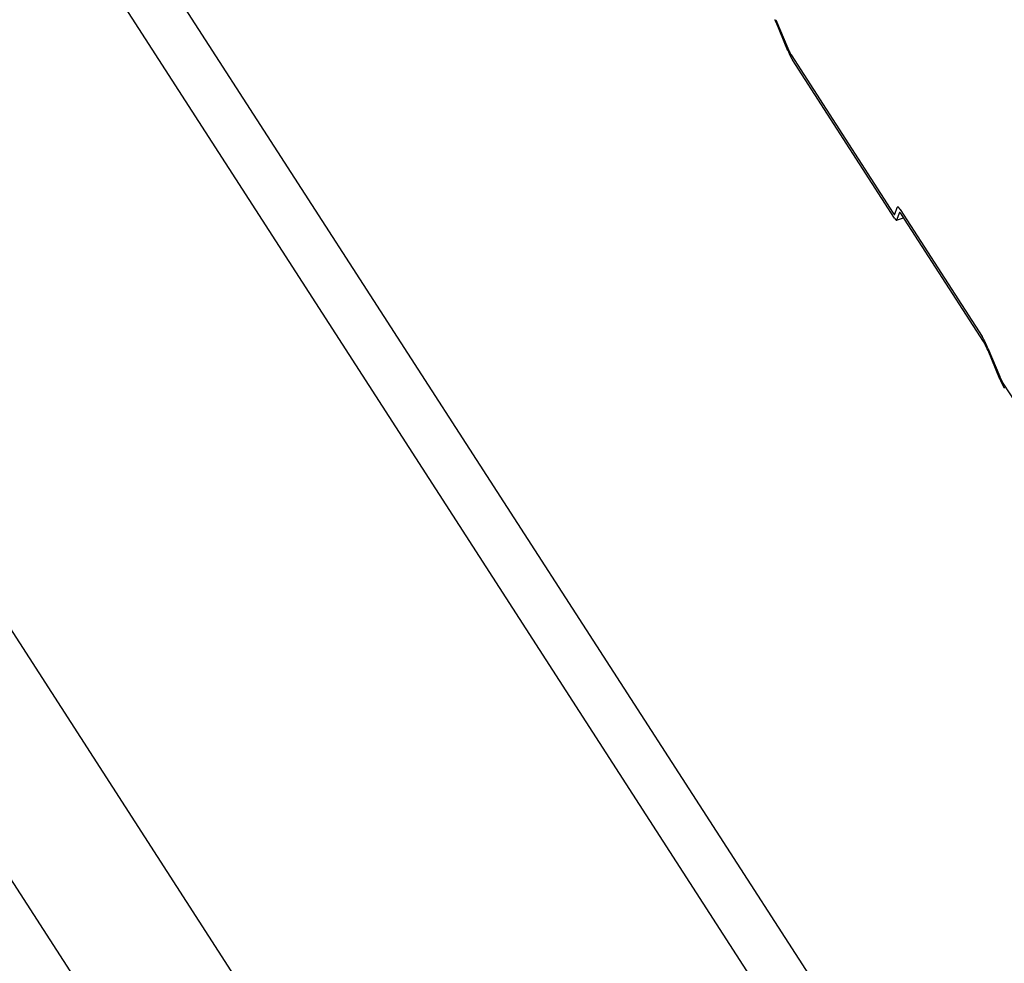
# Model space of a CAD drawing. Extents: x -1492 to 6579, y -1089 to 4080.
# Drawn here: x -1022 to -954, y 1381 to 1445 of the extents above; entities that cross this region are included whole.
import ezdxf

# ---------------------------------------------------------------- set-up
doc = ezdxf.new("R2010")
doc.units = 0
doc.header["$LTSCALE"] = 0.5
doc.layers.get('0').update_dxf_attribs({"linetype": 'CONTINUOUS'})

msp = doc.modelspace()

# ---------------------------------------------------------------- linework, layer by layer
at = {"linetype": 'CONTINUOUS', "extrusion": (-0.005812, 0.864774, 0.502127)}
for p, q in [((-1471.571, 2153.765, 143.096), (-133.085, 80.93, 1.188)), ((-145.598, 45.888, -3.103), (-1489.957, 2127.817, 139.428)), ((-144.535, 27.209, -4.974), (-1488.377, 2108.339, 137.502)), ((-129.234, 81.274, 1.431), (-1390.503, 2034.528, 135.153)), ((-969.936, 1444.828, 96.923), (-969.126, 1442.886, 96.767)), ((-969.113, 1442.709, 96.749), (-969.923, 1444.65, 96.906)), ((-968.905, 1442.435, 96.732), (-961.937, 1431.645, 95.993)), ((-961.844, 1431.304, 95.963), (-968.811, 1442.093, 96.702)), ((-961.819, 1431.569, 95.992), (-961.665, 1432.018, 96.046)), ((-961.528, 1431.649, 96.016), (-961.682, 1431.2, 95.961)), ((-961.459, 1431.887, 96.044), (-955.868, 1423.229, 95.451)), ((-955.775, 1422.887, 95.421), (-961.366, 1431.546, 96.014)), ((-961.705, 1431.172, 95.957), (-961.229, 1431.333, 95.999)), ((-955.485, 1422.449, 95.391), (-954.676, 1420.508, 95.235)), ((-954.663, 1420.331, 95.217), (-955.472, 1422.272, 95.374)), ((-954.454, 1420.056, 95.2), (-945.056, 1405.502, 94.203))]:
    msp.add_line(p, q, dxfattribs=at)
at = {"linetype": 'CONTINUOUS'}
for points in [[(-969.923, 1444.65, 96.906), (-969.925, 1444.66, 96.906), (-969.928, 1444.66, 96.907), (-969.931, 1444.67, 96.907), (-969.933, 1444.68, 96.908), (-969.936, 1444.68, 96.908), (-969.938, 1444.69, 96.909), (-969.941, 1444.69, 96.909), (-969.944, 1444.7, 96.91), (-969.946, 1444.71, 96.91), (-969.949, 1444.71, 96.911), (-969.951, 1444.72, 96.911), (-969.954, 1444.72, 96.912), (-969.957, 1444.73, 96.912), (-969.959, 1444.74, 96.913), (-969.962, 1444.74, 96.913), (-969.964, 1444.75, 96.914), (-969.967, 1444.75, 96.914), (-969.97, 1444.76, 96.915), (-969.972, 1444.77, 96.915), (-969.975, 1444.77, 96.915), (-969.977, 1444.78, 96.916), (-969.98, 1444.78, 96.916), (-969.982, 1444.79, 96.917), (-969.985, 1444.8, 96.917), (-969.988, 1444.8, 96.918), (-969.99, 1444.81, 96.918), (-969.993, 1444.81, 96.919), (-969.995, 1444.82, 96.919), (-969.998, 1444.82, 96.92), (-970, 1444.83, 96.92)], [(-969.126, 1442.89, 96.767), (-969.124, 1442.88, 96.766), (-969.123, 1442.88, 96.766), (-969.121, 1442.87, 96.766), (-969.119, 1442.87, 96.765), (-969.117, 1442.86, 96.765), (-969.115, 1442.86, 96.764), (-969.113, 1442.85, 96.764), (-969.111, 1442.85, 96.764), (-969.109, 1442.85, 96.763), (-969.107, 1442.84, 96.763), (-969.105, 1442.84, 96.763), (-969.103, 1442.83, 96.762), (-969.102, 1442.83, 96.762), (-969.1, 1442.82, 96.761), (-969.098, 1442.82, 96.761), (-969.096, 1442.81, 96.761), (-969.094, 1442.81, 96.76), (-969.092, 1442.81, 96.76), (-969.09, 1442.8, 96.76), (-969.088, 1442.8, 96.759), (-969.086, 1442.79, 96.759), (-969.084, 1442.79, 96.759), (-969.083, 1442.78, 96.758), (-969.081, 1442.78, 96.758), (-969.079, 1442.78, 96.758), (-969.077, 1442.77, 96.757), (-969.075, 1442.77, 96.757), (-969.073, 1442.76, 96.757), (-969.071, 1442.76, 96.756), (-969.069, 1442.75, 96.756), (-969.068, 1442.75, 96.756), (-969.066, 1442.75, 96.755), (-969.064, 1442.74, 96.755), (-969.062, 1442.74, 96.755), (-969.06, 1442.73, 96.754), (-969.058, 1442.73, 96.754), (-969.056, 1442.73, 96.754), (-969.055, 1442.72, 96.753), (-969.053, 1442.72, 96.753), (-969.051, 1442.71, 96.753), (-969.049, 1442.71, 96.752), (-969.047, 1442.71, 96.752), (-969.045, 1442.7, 96.752), (-969.044, 1442.7, 96.751), (-969.042, 1442.69, 96.751), (-969.04, 1442.69, 96.751), (-969.038, 1442.69, 96.751), (-969.036, 1442.68, 96.75), (-969.034, 1442.68, 96.75), (-969.033, 1442.67, 96.75), (-969.031, 1442.67, 96.749), (-969.029, 1442.67, 96.749), (-969.027, 1442.66, 96.749), (-969.025, 1442.66, 96.749), (-969.024, 1442.66, 96.748), (-969.022, 1442.65, 96.748), (-969.02, 1442.65, 96.748), (-969.018, 1442.64, 96.747), (-969.016, 1442.64, 96.747), (-969.015, 1442.64, 96.747), (-969.013, 1442.63, 96.746), (-969.011, 1442.63, 96.746), (-969.009, 1442.63, 96.746), (-969.008, 1442.62, 96.746), (-969.006, 1442.62, 96.745), (-969.004, 1442.61, 96.745), (-969.002, 1442.61, 96.745), (-969.001, 1442.61, 96.745), (-968.999, 1442.6, 96.744), (-968.997, 1442.6, 96.744), (-968.995, 1442.6, 96.744), (-968.994, 1442.59, 96.743), (-968.992, 1442.59, 96.743), (-968.99, 1442.59, 96.743), (-968.988, 1442.58, 96.743), (-968.987, 1442.58, 96.743), (-968.985, 1442.58, 96.742), (-968.983, 1442.57, 96.742), (-968.982, 1442.57, 96.742), (-968.98, 1442.57, 96.742), (-968.978, 1442.56, 96.741), (-968.977, 1442.56, 96.741), (-968.975, 1442.56, 96.741), (-968.973, 1442.55, 96.74), (-968.971, 1442.55, 96.74), (-968.97, 1442.55, 96.74), (-968.968, 1442.54, 96.74), (-968.966, 1442.54, 96.74), (-968.965, 1442.54, 96.739), (-968.963, 1442.54, 96.739), (-968.962, 1442.53, 96.739), (-968.96, 1442.53, 96.739), (-968.958, 1442.53, 96.738), (-968.957, 1442.52, 96.738), (-968.955, 1442.52, 96.738), (-968.953, 1442.52, 96.738), (-968.952, 1442.51, 96.738), (-968.95, 1442.51, 96.737), (-968.949, 1442.51, 96.737), (-968.947, 1442.51, 96.737), (-968.945, 1442.5, 96.737), (-968.944, 1442.5, 96.737), (-968.942, 1442.5, 96.736), (-968.941, 1442.49, 96.736), (-968.939, 1442.49, 96.736), (-968.937, 1442.49, 96.736), (-968.936, 1442.49, 96.736), (-968.934, 1442.48, 96.735), (-968.933, 1442.48, 96.735), (-968.931, 1442.48, 96.735), (-968.93, 1442.48, 96.735), (-968.928, 1442.47, 96.735), (-968.927, 1442.47, 96.734), (-968.925, 1442.47, 96.734), (-968.924, 1442.47, 96.734), (-968.922, 1442.46, 96.734), (-968.921, 1442.46, 96.734), (-968.919, 1442.46, 96.734), (-968.918, 1442.46, 96.733), (-968.916, 1442.45, 96.733), (-968.915, 1442.45, 96.733), (-968.913, 1442.45, 96.733), (-968.912, 1442.45, 96.733), (-968.91, 1442.44, 96.733), (-968.909, 1442.44, 96.732), (-968.907, 1442.44, 96.732), (-968.906, 1442.44, 96.732), (-968.905, 1442.43, 96.732)], [(-969.113, 1442.71, 96.749), (-969.111, 1442.7, 96.749), (-969.108, 1442.7, 96.748), (-969.106, 1442.69, 96.747), (-969.103, 1442.68, 96.747), (-969.1, 1442.68, 96.746), (-969.098, 1442.67, 96.746), (-969.095, 1442.67, 96.746), (-969.093, 1442.66, 96.745), (-969.09, 1442.65, 96.745), (-969.087, 1442.65, 96.744), (-969.085, 1442.64, 96.743), (-969.082, 1442.64, 96.743), (-969.08, 1442.63, 96.743), (-969.077, 1442.62, 96.742), (-969.074, 1442.62, 96.742), (-969.072, 1442.61, 96.741), (-969.069, 1442.61, 96.741), (-969.067, 1442.6, 96.74), (-969.064, 1442.59, 96.74), (-969.061, 1442.59, 96.739), (-969.059, 1442.58, 96.739), (-969.056, 1442.58, 96.738), (-969.054, 1442.57, 96.738), (-969.051, 1442.56, 96.737), (-969.049, 1442.56, 96.737), (-969.046, 1442.55, 96.736), (-969.043, 1442.55, 96.736), (-969.041, 1442.54, 96.736), (-969.038, 1442.53, 96.735), (-969.036, 1442.53, 96.735), (-969.033, 1442.52, 96.734), (-969.031, 1442.52, 96.734), (-969.028, 1442.51, 96.733), (-969.026, 1442.51, 96.733), (-969.023, 1442.5, 96.732), (-969.021, 1442.5, 96.732), (-969.018, 1442.49, 96.731), (-969.016, 1442.48, 96.731), (-969.013, 1442.48, 96.731), (-969.01, 1442.47, 96.73), (-969.008, 1442.47, 96.73), (-969.005, 1442.46, 96.729), (-969.003, 1442.46, 96.729), (-969, 1442.45, 96.728), (-968.998, 1442.45, 96.728), (-968.995, 1442.44, 96.728), (-968.993, 1442.44, 96.727), (-968.99, 1442.43, 96.727), (-968.988, 1442.42, 96.726), (-968.986, 1442.42, 96.726), (-968.983, 1442.41, 96.726), (-968.981, 1442.41, 96.725), (-968.978, 1442.4, 96.725), (-968.976, 1442.4, 96.724), (-968.973, 1442.39, 96.724), (-968.971, 1442.39, 96.724), (-968.968, 1442.38, 96.723), (-968.966, 1442.38, 96.723), (-968.963, 1442.37, 96.722), (-968.961, 1442.37, 96.722), (-968.959, 1442.36, 96.722), (-968.956, 1442.36, 96.721), (-968.954, 1442.35, 96.721), (-968.951, 1442.35, 96.721), (-968.949, 1442.34, 96.72), (-968.947, 1442.34, 96.72), (-968.944, 1442.33, 96.719), (-968.942, 1442.33, 96.719), (-968.939, 1442.32, 96.719), (-968.937, 1442.32, 96.718), (-968.935, 1442.32, 96.718), (-968.932, 1442.31, 96.718), (-968.93, 1442.31, 96.717), (-968.928, 1442.3, 96.717), (-968.925, 1442.3, 96.716), (-968.923, 1442.29, 96.716), (-968.921, 1442.29, 96.716), (-968.918, 1442.28, 96.715), (-968.916, 1442.28, 96.715), (-968.914, 1442.27, 96.715), (-968.911, 1442.27, 96.714), (-968.909, 1442.26, 96.714), (-968.907, 1442.26, 96.714), (-968.904, 1442.26, 96.713), (-968.902, 1442.25, 96.713), (-968.9, 1442.25, 96.713), (-968.898, 1442.24, 96.713), (-968.895, 1442.24, 96.712), (-968.893, 1442.23, 96.712), (-968.891, 1442.23, 96.712), (-968.889, 1442.23, 96.711), (-968.886, 1442.22, 96.711), (-968.884, 1442.22, 96.711), (-968.882, 1442.21, 96.71), (-968.88, 1442.21, 96.71), (-968.878, 1442.21, 96.71), (-968.875, 1442.2, 96.709), (-968.873, 1442.2, 96.709), (-968.871, 1442.19, 96.709), (-968.869, 1442.19, 96.709), (-968.867, 1442.19, 96.708), (-968.864, 1442.18, 96.708), (-968.862, 1442.18, 96.708), (-968.86, 1442.17, 96.707), (-968.858, 1442.17, 96.707), (-968.856, 1442.17, 96.707), (-968.854, 1442.16, 96.707), (-968.852, 1442.16, 96.706), (-968.849, 1442.16, 96.706), (-968.847, 1442.15, 96.706), (-968.845, 1442.15, 96.706), (-968.843, 1442.15, 96.705), (-968.841, 1442.14, 96.705), (-968.839, 1442.14, 96.705), (-968.837, 1442.14, 96.705), (-968.835, 1442.13, 96.704), (-968.833, 1442.13, 96.704), (-968.831, 1442.13, 96.704), (-968.829, 1442.12, 96.704), (-968.827, 1442.12, 96.703), (-968.825, 1442.12, 96.703), (-968.823, 1442.11, 96.703), (-968.821, 1442.11, 96.703), (-968.819, 1442.11, 96.703), (-968.817, 1442.1, 96.702), (-968.815, 1442.1, 96.702), (-968.813, 1442.1, 96.702), (-968.811, 1442.09, 96.702)], [(-961.937, 1431.65, 95.993), (-961.936, 1431.64, 95.993), (-961.935, 1431.64, 95.993), (-961.933, 1431.64, 95.993), (-961.932, 1431.64, 95.993), (-961.93, 1431.63, 95.993), (-961.929, 1431.63, 95.992), (-961.928, 1431.63, 95.992), (-961.926, 1431.63, 95.992), (-961.925, 1431.63, 95.992), (-961.923, 1431.62, 95.992), (-961.922, 1431.62, 95.992), (-961.921, 1431.62, 95.992), (-961.919, 1431.62, 95.991), (-961.918, 1431.62, 95.991), (-961.917, 1431.61, 95.991), (-961.915, 1431.61, 95.991), (-961.914, 1431.61, 95.991), (-961.913, 1431.61, 95.991), (-961.912, 1431.61, 95.991), (-961.91, 1431.61, 95.991), (-961.909, 1431.6, 95.99), (-961.908, 1431.6, 95.99), (-961.906, 1431.6, 95.99), (-961.905, 1431.6, 95.99), (-961.904, 1431.6, 95.99), (-961.903, 1431.6, 95.99), (-961.901, 1431.59, 95.99), (-961.9, 1431.59, 95.99), (-961.899, 1431.59, 95.99), (-961.898, 1431.59, 95.99), (-961.896, 1431.59, 95.99), (-961.895, 1431.59, 95.99), (-961.894, 1431.59, 95.989), (-961.893, 1431.58, 95.989), (-961.892, 1431.58, 95.989), (-961.891, 1431.58, 95.989), (-961.889, 1431.58, 95.989), (-961.888, 1431.58, 95.989), (-961.887, 1431.58, 95.989), (-961.886, 1431.58, 95.989), (-961.885, 1431.58, 95.989), (-961.884, 1431.57, 95.989), (-961.883, 1431.57, 95.989), (-961.881, 1431.57, 95.989), (-961.88, 1431.57, 95.989), (-961.879, 1431.57, 95.989), (-961.878, 1431.57, 95.989), (-961.877, 1431.57, 95.988), (-961.876, 1431.57, 95.988), (-961.875, 1431.57, 95.988), (-961.874, 1431.56, 95.988), (-961.873, 1431.56, 95.988), (-961.872, 1431.56, 95.988), (-961.871, 1431.56, 95.988), (-961.87, 1431.56, 95.988), (-961.869, 1431.56, 95.988), (-961.868, 1431.56, 95.988), (-961.867, 1431.56, 95.988), (-961.866, 1431.56, 95.988), (-961.865, 1431.56, 95.988), (-961.864, 1431.56, 95.988), (-961.863, 1431.56, 95.988), (-961.862, 1431.56, 95.988), (-961.861, 1431.55, 95.988), (-961.86, 1431.55, 95.988), (-961.859, 1431.55, 95.988), (-961.858, 1431.55, 95.988), (-961.857, 1431.55, 95.988), (-961.856, 1431.55, 95.988), (-961.855, 1431.55, 95.988), (-961.854, 1431.55, 95.988), (-961.854, 1431.55, 95.988), (-961.853, 1431.55, 95.988), (-961.852, 1431.55, 95.988), (-961.851, 1431.55, 95.988), (-961.85, 1431.55, 95.988), (-961.849, 1431.55, 95.988), (-961.848, 1431.55, 95.988), (-961.848, 1431.55, 95.988), (-961.847, 1431.55, 95.988), (-961.846, 1431.55, 95.988), (-961.845, 1431.55, 95.988), (-961.844, 1431.55, 95.988), (-961.844, 1431.55, 95.988), (-961.843, 1431.55, 95.988), (-961.842, 1431.55, 95.988), (-961.841, 1431.55, 95.988), (-961.841, 1431.55, 95.988), (-961.84, 1431.55, 95.988), (-961.839, 1431.55, 95.988), (-961.839, 1431.55, 95.989), (-961.838, 1431.55, 95.989), (-961.837, 1431.55, 95.989), (-961.836, 1431.55, 95.989), (-961.836, 1431.55, 95.989), (-961.835, 1431.55, 95.989), (-961.834, 1431.55, 95.989), (-961.834, 1431.55, 95.989), (-961.833, 1431.55, 95.989), (-961.833, 1431.55, 95.989), (-961.832, 1431.55, 95.989), (-961.831, 1431.55, 95.989), (-961.831, 1431.55, 95.989), (-961.83, 1431.55, 95.989), (-961.829, 1431.55, 95.989), (-961.829, 1431.55, 95.99), (-961.828, 1431.55, 95.99), (-961.828, 1431.55, 95.99), (-961.827, 1431.55, 95.99), (-961.827, 1431.55, 95.99), (-961.826, 1431.55, 95.99), (-961.826, 1431.56, 95.99), (-961.825, 1431.56, 95.99), (-961.825, 1431.56, 95.99), (-961.824, 1431.56, 95.99), (-961.824, 1431.56, 95.99), (-961.823, 1431.56, 95.99), (-961.823, 1431.56, 95.991), (-961.822, 1431.56, 95.991), (-961.822, 1431.56, 95.991), (-961.821, 1431.56, 95.991), (-961.821, 1431.56, 95.991), (-961.821, 1431.56, 95.991), (-961.82, 1431.57, 95.991), (-961.82, 1431.57, 95.991), (-961.819, 1431.57, 95.992), (-961.819, 1431.57, 95.992), (-961.819, 1431.57, 95.992)], [(-961.459, 1431.89, 96.044), (-961.462, 1431.89, 96.044), (-961.464, 1431.89, 96.044), (-961.467, 1431.9, 96.045), (-961.469, 1431.9, 96.045), (-961.472, 1431.91, 96.045), (-961.474, 1431.91, 96.046), (-961.476, 1431.91, 96.046), (-961.479, 1431.92, 96.046), (-961.481, 1431.92, 96.046), (-961.483, 1431.92, 96.046), (-961.486, 1431.93, 96.047), (-961.488, 1431.93, 96.047), (-961.49, 1431.93, 96.047), (-961.493, 1431.94, 96.047), (-961.495, 1431.94, 96.047), (-961.497, 1431.94, 96.048), (-961.5, 1431.95, 96.048), (-961.502, 1431.95, 96.048), (-961.504, 1431.95, 96.048), (-961.506, 1431.96, 96.049), (-961.509, 1431.96, 96.049), (-961.511, 1431.96, 96.049), (-961.513, 1431.96, 96.049), (-961.515, 1431.97, 96.049), (-961.517, 1431.97, 96.049), (-961.519, 1431.97, 96.049), (-961.522, 1431.98, 96.05), (-961.524, 1431.98, 96.05), (-961.526, 1431.98, 96.05), (-961.528, 1431.98, 96.05), (-961.53, 1431.99, 96.05), (-961.532, 1431.99, 96.05), (-961.534, 1431.99, 96.051), (-961.536, 1431.99, 96.051), (-961.538, 1432, 96.051), (-961.54, 1432, 96.051), (-961.542, 1432, 96.051), (-961.544, 1432, 96.051), (-961.546, 1432, 96.051), (-961.548, 1432.01, 96.051), (-961.55, 1432.01, 96.052), (-961.552, 1432.01, 96.052), (-961.554, 1432.01, 96.052), (-961.556, 1432.01, 96.052), (-961.558, 1432.02, 96.052), (-961.56, 1432.02, 96.052), (-961.562, 1432.02, 96.052), (-961.564, 1432.02, 96.052), (-961.565, 1432.02, 96.052), (-961.567, 1432.03, 96.052), (-961.569, 1432.03, 96.052), (-961.571, 1432.03, 96.052), (-961.573, 1432.03, 96.053), (-961.575, 1432.03, 96.053), (-961.576, 1432.03, 96.053), (-961.578, 1432.03, 96.053), (-961.58, 1432.04, 96.053), (-961.582, 1432.04, 96.053), (-961.583, 1432.04, 96.053), (-961.585, 1432.04, 96.053), (-961.587, 1432.04, 96.053), (-961.588, 1432.04, 96.053), (-961.59, 1432.04, 96.053), (-961.592, 1432.04, 96.053), (-961.593, 1432.05, 96.053), (-961.595, 1432.05, 96.053), (-961.596, 1432.05, 96.053), (-961.598, 1432.05, 96.053), (-961.6, 1432.05, 96.053), (-961.601, 1432.05, 96.053), (-961.603, 1432.05, 96.053), (-961.604, 1432.05, 96.053), (-961.606, 1432.05, 96.053), (-961.607, 1432.05, 96.053), (-961.609, 1432.05, 96.053), (-961.61, 1432.05, 96.053), (-961.612, 1432.05, 96.053), (-961.613, 1432.05, 96.053), (-961.614, 1432.05, 96.053), (-961.616, 1432.06, 96.053), (-961.617, 1432.06, 96.053), (-961.619, 1432.06, 96.053), (-961.62, 1432.06, 96.053), (-961.621, 1432.06, 96.053), (-961.623, 1432.06, 96.053), (-961.624, 1432.06, 96.052), (-961.625, 1432.06, 96.052), (-961.626, 1432.06, 96.052), (-961.628, 1432.06, 96.052), (-961.629, 1432.06, 96.052), (-961.63, 1432.06, 96.052), (-961.631, 1432.06, 96.052), (-961.633, 1432.06, 96.052), (-961.634, 1432.06, 96.052), (-961.635, 1432.05, 96.052), (-961.636, 1432.05, 96.052), (-961.637, 1432.05, 96.052), (-961.638, 1432.05, 96.052), (-961.639, 1432.05, 96.051), (-961.641, 1432.05, 96.051), (-961.642, 1432.05, 96.051), (-961.643, 1432.05, 96.051), (-961.644, 1432.05, 96.051), (-961.645, 1432.05, 96.051), (-961.646, 1432.05, 96.051), (-961.647, 1432.05, 96.05), (-961.648, 1432.05, 96.05), (-961.649, 1432.05, 96.05), (-961.65, 1432.05, 96.05), (-961.651, 1432.04, 96.05), (-961.652, 1432.04, 96.05), (-961.652, 1432.04, 96.05), (-961.653, 1432.04, 96.049), (-961.654, 1432.04, 96.049), (-961.655, 1432.04, 96.049), (-961.656, 1432.04, 96.049), (-961.657, 1432.04, 96.049), (-961.657, 1432.03, 96.049), (-961.658, 1432.03, 96.048), (-961.659, 1432.03, 96.048), (-961.66, 1432.03, 96.048), (-961.661, 1432.03, 96.048), (-961.661, 1432.03, 96.047), (-961.662, 1432.03, 96.047), (-961.663, 1432.02, 96.047), (-961.663, 1432.02, 96.047), (-961.664, 1432.02, 96.047), (-961.665, 1432.02, 96.046)], [(-961.366, 1431.55, 96.014), (-961.368, 1431.55, 96.014), (-961.37, 1431.55, 96.014), (-961.372, 1431.55, 96.014), (-961.373, 1431.56, 96.014), (-961.375, 1431.56, 96.015), (-961.377, 1431.56, 96.015), (-961.379, 1431.57, 96.015), (-961.381, 1431.57, 96.015), (-961.383, 1431.57, 96.016), (-961.385, 1431.57, 96.016), (-961.387, 1431.58, 96.016), (-961.388, 1431.58, 96.016), (-961.39, 1431.58, 96.016), (-961.392, 1431.58, 96.016), (-961.394, 1431.59, 96.016), (-961.396, 1431.59, 96.017), (-961.397, 1431.59, 96.017), (-961.399, 1431.59, 96.017), (-961.401, 1431.6, 96.017), (-961.403, 1431.6, 96.017), (-961.405, 1431.6, 96.017), (-961.406, 1431.6, 96.018), (-961.408, 1431.61, 96.018), (-961.41, 1431.61, 96.018), (-961.411, 1431.61, 96.018), (-961.413, 1431.61, 96.018), (-961.415, 1431.62, 96.018), (-961.417, 1431.62, 96.018), (-961.418, 1431.62, 96.019), (-961.42, 1431.62, 96.019), (-961.422, 1431.62, 96.019), (-961.423, 1431.63, 96.019), (-961.425, 1431.63, 96.019), (-961.426, 1431.63, 96.019), (-961.428, 1431.63, 96.019), (-961.43, 1431.63, 96.019), (-961.431, 1431.63, 96.019), (-961.433, 1431.64, 96.019), (-961.434, 1431.64, 96.02), (-961.436, 1431.64, 96.02), (-961.438, 1431.64, 96.02), (-961.439, 1431.64, 96.02), (-961.441, 1431.64, 96.02), (-961.442, 1431.65, 96.02), (-961.444, 1431.65, 96.02), (-961.445, 1431.65, 96.02), (-961.447, 1431.65, 96.02), (-961.448, 1431.65, 96.02), (-961.45, 1431.65, 96.02), (-961.451, 1431.65, 96.02), (-961.452, 1431.66, 96.02), (-961.454, 1431.66, 96.02), (-961.455, 1431.66, 96.021), (-961.457, 1431.66, 96.021), (-961.458, 1431.66, 96.021), (-961.459, 1431.66, 96.021), (-961.461, 1431.66, 96.021), (-961.462, 1431.66, 96.021), (-961.464, 1431.67, 96.021), (-961.465, 1431.67, 96.021), (-961.466, 1431.67, 96.021), (-961.468, 1431.67, 96.021), (-961.469, 1431.67, 96.021), (-961.47, 1431.67, 96.021), (-961.471, 1431.67, 96.021), (-961.473, 1431.67, 96.021), (-961.474, 1431.67, 96.021), (-961.475, 1431.67, 96.021), (-961.476, 1431.67, 96.021), (-961.478, 1431.67, 96.021), (-961.479, 1431.67, 96.021), (-961.48, 1431.68, 96.021), (-961.481, 1431.68, 96.021), (-961.482, 1431.68, 96.021), (-961.484, 1431.68, 96.021), (-961.485, 1431.68, 96.021), (-961.486, 1431.68, 96.021), (-961.487, 1431.68, 96.021), (-961.488, 1431.68, 96.021), (-961.489, 1431.68, 96.021), (-961.49, 1431.68, 96.021), (-961.491, 1431.68, 96.021), (-961.492, 1431.68, 96.021), (-961.494, 1431.68, 96.021), (-961.495, 1431.68, 96.021), (-961.496, 1431.68, 96.02), (-961.497, 1431.68, 96.02), (-961.498, 1431.68, 96.02), (-961.499, 1431.68, 96.02), (-961.5, 1431.68, 96.02), (-961.501, 1431.68, 96.02), (-961.502, 1431.68, 96.02), (-961.503, 1431.68, 96.02), (-961.503, 1431.68, 96.02), (-961.504, 1431.68, 96.02), (-961.505, 1431.68, 96.02), (-961.506, 1431.68, 96.02), (-961.507, 1431.68, 96.02), (-961.508, 1431.68, 96.02), (-961.509, 1431.68, 96.019), (-961.51, 1431.68, 96.019), (-961.51, 1431.68, 96.019), (-961.511, 1431.67, 96.019), (-961.512, 1431.67, 96.019), (-961.513, 1431.67, 96.019), (-961.514, 1431.67, 96.019), (-961.514, 1431.67, 96.019), (-961.515, 1431.67, 96.019), (-961.516, 1431.67, 96.019), (-961.517, 1431.67, 96.018), (-961.517, 1431.67, 96.018), (-961.518, 1431.67, 96.018), (-961.519, 1431.67, 96.018), (-961.52, 1431.67, 96.018), (-961.52, 1431.67, 96.018), (-961.521, 1431.66, 96.018), (-961.522, 1431.66, 96.017), (-961.522, 1431.66, 96.017), (-961.523, 1431.66, 96.017), (-961.523, 1431.66, 96.017), (-961.524, 1431.66, 96.017), (-961.525, 1431.66, 96.017), (-961.525, 1431.66, 96.017), (-961.526, 1431.65, 96.016), (-961.526, 1431.65, 96.016), (-961.527, 1431.65, 96.016), (-961.527, 1431.65, 96.016), (-961.528, 1431.65, 96.016)], [(-961.844, 1431.3, 95.963), (-961.842, 1431.3, 95.963), (-961.84, 1431.3, 95.963), (-961.838, 1431.29, 95.962), (-961.836, 1431.29, 95.962), (-961.834, 1431.29, 95.962), (-961.832, 1431.29, 95.962), (-961.83, 1431.28, 95.962), (-961.829, 1431.28, 95.962), (-961.827, 1431.28, 95.961), (-961.825, 1431.28, 95.961), (-961.823, 1431.27, 95.961), (-961.821, 1431.27, 95.961), (-961.819, 1431.27, 95.961), (-961.817, 1431.26, 95.96), (-961.816, 1431.26, 95.96), (-961.814, 1431.26, 95.96), (-961.812, 1431.26, 95.96), (-961.81, 1431.25, 95.96), (-961.808, 1431.25, 95.96), (-961.807, 1431.25, 95.96), (-961.805, 1431.25, 95.959), (-961.803, 1431.25, 95.959), (-961.801, 1431.24, 95.959), (-961.8, 1431.24, 95.959), (-961.798, 1431.24, 95.959), (-961.796, 1431.24, 95.959), (-961.795, 1431.23, 95.959), (-961.793, 1431.23, 95.958), (-961.791, 1431.23, 95.958), (-961.79, 1431.23, 95.958), (-961.788, 1431.23, 95.958), (-961.786, 1431.22, 95.958), (-961.785, 1431.22, 95.958), (-961.783, 1431.22, 95.958), (-961.781, 1431.22, 95.958), (-961.78, 1431.22, 95.957), (-961.778, 1431.21, 95.957), (-961.777, 1431.21, 95.957), (-961.775, 1431.21, 95.957), (-961.774, 1431.21, 95.957), (-961.772, 1431.21, 95.957), (-961.77, 1431.21, 95.957), (-961.769, 1431.2, 95.957), (-961.767, 1431.2, 95.957), (-961.766, 1431.2, 95.957), (-961.764, 1431.2, 95.957), (-961.763, 1431.2, 95.957), (-961.761, 1431.2, 95.957), (-961.76, 1431.2, 95.956), (-961.759, 1431.19, 95.956), (-961.757, 1431.19, 95.956), (-961.756, 1431.19, 95.956), (-961.754, 1431.19, 95.956), (-961.753, 1431.19, 95.956), (-961.751, 1431.19, 95.956), (-961.75, 1431.19, 95.956), (-961.749, 1431.19, 95.956), (-961.747, 1431.19, 95.956), (-961.746, 1431.18, 95.956), (-961.745, 1431.18, 95.956), (-961.743, 1431.18, 95.956), (-961.742, 1431.18, 95.956), (-961.741, 1431.18, 95.956), (-961.739, 1431.18, 95.956), (-961.738, 1431.18, 95.956), (-961.737, 1431.18, 95.956), (-961.736, 1431.18, 95.956), (-961.734, 1431.18, 95.956), (-961.733, 1431.18, 95.956), (-961.732, 1431.18, 95.956), (-961.731, 1431.17, 95.956), (-961.729, 1431.17, 95.956), (-961.728, 1431.17, 95.956), (-961.727, 1431.17, 95.956), (-961.726, 1431.17, 95.956), (-961.725, 1431.17, 95.956), (-961.724, 1431.17, 95.956), (-961.723, 1431.17, 95.956), (-961.721, 1431.17, 95.956), (-961.72, 1431.17, 95.956), (-961.719, 1431.17, 95.956), (-961.718, 1431.17, 95.956), (-961.717, 1431.17, 95.956), (-961.716, 1431.17, 95.956), (-961.715, 1431.17, 95.956), (-961.714, 1431.17, 95.956), (-961.713, 1431.17, 95.956), (-961.712, 1431.17, 95.956), (-961.711, 1431.17, 95.956), (-961.71, 1431.17, 95.957), (-961.709, 1431.17, 95.957), (-961.708, 1431.17, 95.957), (-961.707, 1431.17, 95.957), (-961.706, 1431.17, 95.957), (-961.705, 1431.17, 95.957), (-961.704, 1431.17, 95.957), (-961.703, 1431.17, 95.957), (-961.702, 1431.17, 95.957), (-961.702, 1431.17, 95.957), (-961.701, 1431.17, 95.957), (-961.7, 1431.17, 95.957), (-961.699, 1431.17, 95.957), (-961.698, 1431.17, 95.958), (-961.697, 1431.18, 95.958), (-961.697, 1431.18, 95.958), (-961.696, 1431.18, 95.958), (-961.695, 1431.18, 95.958), (-961.694, 1431.18, 95.958), (-961.694, 1431.18, 95.958), (-961.693, 1431.18, 95.958), (-961.692, 1431.18, 95.959), (-961.691, 1431.18, 95.959), (-961.691, 1431.18, 95.959), (-961.69, 1431.18, 95.959), (-961.689, 1431.18, 95.959), (-961.689, 1431.19, 95.959), (-961.688, 1431.19, 95.959), (-961.687, 1431.19, 95.959), (-961.687, 1431.19, 95.96), (-961.686, 1431.19, 95.96), (-961.686, 1431.19, 95.96), (-961.685, 1431.19, 95.96), (-961.684, 1431.19, 95.96), (-961.684, 1431.19, 95.96), (-961.683, 1431.2, 95.96), (-961.683, 1431.2, 95.961), (-961.682, 1431.2, 95.961), (-961.682, 1431.2, 95.961)], [(-955.485, 1422.45, 95.391), (-955.489, 1422.46, 95.392), (-955.492, 1422.46, 95.393), (-955.495, 1422.47, 95.393), (-955.499, 1422.48, 95.394), (-955.502, 1422.49, 95.394), (-955.505, 1422.5, 95.395), (-955.508, 1422.5, 95.396), (-955.512, 1422.51, 95.396), (-955.515, 1422.52, 95.397), (-955.518, 1422.53, 95.398), (-955.522, 1422.54, 95.398), (-955.525, 1422.54, 95.399), (-955.528, 1422.55, 95.4), (-955.532, 1422.56, 95.4), (-955.535, 1422.57, 95.401), (-955.538, 1422.57, 95.401), (-955.541, 1422.58, 95.402), (-955.545, 1422.59, 95.403), (-955.548, 1422.6, 95.403), (-955.551, 1422.6, 95.404), (-955.554, 1422.61, 95.404), (-955.558, 1422.62, 95.405), (-955.561, 1422.63, 95.406), (-955.564, 1422.63, 95.406), (-955.567, 1422.64, 95.407), (-955.571, 1422.65, 95.407), (-955.574, 1422.66, 95.408), (-955.577, 1422.66, 95.408), (-955.58, 1422.67, 95.409), (-955.584, 1422.68, 95.409), (-955.587, 1422.68, 95.41), (-955.59, 1422.69, 95.411), (-955.593, 1422.7, 95.411), (-955.597, 1422.71, 95.412), (-955.6, 1422.71, 95.412), (-955.603, 1422.72, 95.413), (-955.606, 1422.73, 95.413), (-955.609, 1422.73, 95.414), (-955.613, 1422.74, 95.415), (-955.616, 1422.75, 95.415), (-955.619, 1422.75, 95.416), (-955.622, 1422.76, 95.416), (-955.625, 1422.77, 95.417), (-955.628, 1422.78, 95.417), (-955.632, 1422.78, 95.418), (-955.635, 1422.79, 95.418), (-955.638, 1422.8, 95.419), (-955.641, 1422.8, 95.419), (-955.644, 1422.81, 95.42), (-955.647, 1422.82, 95.42), (-955.65, 1422.82, 95.421), (-955.654, 1422.83, 95.421), (-955.657, 1422.84, 95.422), (-955.66, 1422.84, 95.422), (-955.663, 1422.85, 95.423), (-955.666, 1422.85, 95.424), (-955.669, 1422.86, 95.424), (-955.672, 1422.87, 95.424), (-955.675, 1422.87, 95.425), (-955.678, 1422.88, 95.425), (-955.681, 1422.89, 95.426), (-955.684, 1422.89, 95.426), (-955.688, 1422.9, 95.427), (-955.691, 1422.91, 95.427), (-955.694, 1422.91, 95.428), (-955.697, 1422.92, 95.428), (-955.7, 1422.92, 95.429), (-955.703, 1422.93, 95.429), (-955.706, 1422.94, 95.43), (-955.709, 1422.94, 95.43), (-955.712, 1422.95, 95.431), (-955.715, 1422.95, 95.431), (-955.718, 1422.96, 95.432), (-955.721, 1422.97, 95.432), (-955.724, 1422.97, 95.432), (-955.727, 1422.98, 95.433), (-955.73, 1422.98, 95.433), (-955.732, 1422.99, 95.434), (-955.735, 1422.99, 95.434), (-955.738, 1423, 95.435), (-955.741, 1423.01, 95.435), (-955.744, 1423.01, 95.436), (-955.747, 1423.02, 95.436), (-955.75, 1423.02, 95.436), (-955.753, 1423.03, 95.437), (-955.756, 1423.03, 95.437), (-955.759, 1423.04, 95.438), (-955.762, 1423.04, 95.438), (-955.764, 1423.05, 95.438), (-955.767, 1423.06, 95.439), (-955.77, 1423.06, 95.439), (-955.773, 1423.07, 95.439), (-955.776, 1423.07, 95.44), (-955.779, 1423.08, 95.44), (-955.781, 1423.08, 95.441), (-955.784, 1423.09, 95.441), (-955.787, 1423.09, 95.441), (-955.79, 1423.1, 95.442), (-955.792, 1423.1, 95.442), (-955.795, 1423.11, 95.442), (-955.798, 1423.11, 95.443), (-955.801, 1423.12, 95.443), (-955.803, 1423.12, 95.444), (-955.806, 1423.13, 95.444), (-955.809, 1423.13, 95.444), (-955.812, 1423.14, 95.445), (-955.814, 1423.14, 95.445), (-955.817, 1423.14, 95.445), (-955.82, 1423.15, 95.446), (-955.822, 1423.15, 95.446), (-955.825, 1423.16, 95.446), (-955.828, 1423.16, 95.447), (-955.83, 1423.17, 95.447), (-955.833, 1423.17, 95.447), (-955.835, 1423.18, 95.448), (-955.838, 1423.18, 95.448), (-955.841, 1423.18, 95.448), (-955.843, 1423.19, 95.448), (-955.846, 1423.19, 95.449), (-955.848, 1423.2, 95.449), (-955.851, 1423.2, 95.449), (-955.853, 1423.21, 95.45), (-955.856, 1423.21, 95.45), (-955.858, 1423.21, 95.45), (-955.861, 1423.22, 95.45), (-955.863, 1423.22, 95.451), (-955.866, 1423.23, 95.451), (-955.868, 1423.23, 95.451)], [(-955.472, 1422.27, 95.374), (-955.475, 1422.28, 95.374), (-955.478, 1422.28, 95.375), (-955.48, 1422.29, 95.375), (-955.483, 1422.3, 95.376), (-955.485, 1422.3, 95.376), (-955.488, 1422.31, 95.377), (-955.491, 1422.32, 95.377), (-955.493, 1422.32, 95.378), (-955.496, 1422.33, 95.378), (-955.498, 1422.33, 95.379), (-955.501, 1422.34, 95.379), (-955.504, 1422.35, 95.38), (-955.506, 1422.35, 95.38), (-955.509, 1422.36, 95.381), (-955.511, 1422.36, 95.381), (-955.514, 1422.37, 95.382), (-955.517, 1422.38, 95.382), (-955.519, 1422.38, 95.382), (-955.522, 1422.39, 95.383), (-955.524, 1422.39, 95.383), (-955.527, 1422.4, 95.384), (-955.529, 1422.41, 95.384), (-955.532, 1422.41, 95.385), (-955.535, 1422.42, 95.385), (-955.537, 1422.42, 95.386), (-955.54, 1422.43, 95.386), (-955.542, 1422.43, 95.387), (-955.545, 1422.44, 95.387), (-955.547, 1422.45, 95.388), (-955.55, 1422.45, 95.388), (-955.553, 1422.46, 95.389), (-955.555, 1422.46, 95.389), (-955.558, 1422.47, 95.389), (-955.56, 1422.47, 95.39), (-955.563, 1422.48, 95.39), (-955.565, 1422.49, 95.391), (-955.568, 1422.49, 95.391), (-955.57, 1422.5, 95.392), (-955.573, 1422.5, 95.392), (-955.575, 1422.51, 95.392), (-955.578, 1422.51, 95.393), (-955.58, 1422.52, 95.393), (-955.583, 1422.52, 95.394), (-955.585, 1422.53, 95.394), (-955.588, 1422.53, 95.395), (-955.59, 1422.54, 95.395), (-955.593, 1422.55, 95.395), (-955.595, 1422.55, 95.396), (-955.598, 1422.56, 95.396), (-955.6, 1422.56, 95.397), (-955.603, 1422.57, 95.397), (-955.605, 1422.57, 95.397), (-955.608, 1422.58, 95.398), (-955.61, 1422.58, 95.398), (-955.613, 1422.59, 95.399), (-955.615, 1422.59, 95.399), (-955.617, 1422.6, 95.4), (-955.62, 1422.6, 95.4), (-955.622, 1422.61, 95.4), (-955.625, 1422.61, 95.401), (-955.627, 1422.62, 95.401), (-955.63, 1422.62, 95.401), (-955.632, 1422.63, 95.402), (-955.634, 1422.63, 95.402), (-955.637, 1422.64, 95.403), (-955.639, 1422.64, 95.403), (-955.642, 1422.65, 95.403), (-955.644, 1422.65, 95.404), (-955.646, 1422.66, 95.404), (-955.649, 1422.66, 95.404), (-955.651, 1422.67, 95.405), (-955.653, 1422.67, 95.405), (-955.656, 1422.68, 95.406), (-955.658, 1422.68, 95.406), (-955.66, 1422.68, 95.406), (-955.663, 1422.69, 95.406), (-955.665, 1422.69, 95.407), (-955.667, 1422.7, 95.407), (-955.67, 1422.7, 95.408), (-955.672, 1422.71, 95.408), (-955.674, 1422.71, 95.408), (-955.677, 1422.72, 95.409), (-955.679, 1422.72, 95.409), (-955.681, 1422.72, 95.409), (-955.684, 1422.73, 95.409), (-955.686, 1422.73, 95.41), (-955.688, 1422.74, 95.41), (-955.69, 1422.74, 95.41), (-955.693, 1422.75, 95.411), (-955.695, 1422.75, 95.411), (-955.697, 1422.75, 95.411), (-955.699, 1422.76, 95.412), (-955.702, 1422.76, 95.412), (-955.704, 1422.77, 95.412), (-955.706, 1422.77, 95.413), (-955.708, 1422.77, 95.413), (-955.71, 1422.78, 95.413), (-955.713, 1422.78, 95.413), (-955.715, 1422.79, 95.414), (-955.717, 1422.79, 95.414), (-955.719, 1422.79, 95.414), (-955.721, 1422.8, 95.415), (-955.724, 1422.8, 95.415), (-955.726, 1422.81, 95.415), (-955.728, 1422.81, 95.415), (-955.73, 1422.81, 95.416), (-955.732, 1422.82, 95.416), (-955.734, 1422.82, 95.416), (-955.736, 1422.82, 95.417), (-955.738, 1422.83, 95.417), (-955.74, 1422.83, 95.417), (-955.743, 1422.84, 95.417), (-955.745, 1422.84, 95.418), (-955.747, 1422.84, 95.418), (-955.749, 1422.85, 95.418), (-955.751, 1422.85, 95.418), (-955.753, 1422.85, 95.418), (-955.755, 1422.86, 95.419), (-955.757, 1422.86, 95.419), (-955.759, 1422.86, 95.419), (-955.761, 1422.87, 95.419), (-955.763, 1422.87, 95.42), (-955.765, 1422.87, 95.42), (-955.767, 1422.88, 95.42), (-955.769, 1422.88, 95.42), (-955.771, 1422.88, 95.421), (-955.773, 1422.88, 95.421), (-955.775, 1422.89, 95.421)], [(-954.676, 1420.51, 95.234), (-954.674, 1420.5, 95.234), (-954.672, 1420.5, 95.234), (-954.67, 1420.49, 95.233), (-954.668, 1420.49, 95.233), (-954.666, 1420.49, 95.233), (-954.664, 1420.48, 95.232), (-954.663, 1420.48, 95.232), (-954.661, 1420.47, 95.232), (-954.659, 1420.47, 95.231), (-954.657, 1420.46, 95.231), (-954.655, 1420.46, 95.231), (-954.653, 1420.45, 95.23), (-954.651, 1420.45, 95.23), (-954.649, 1420.44, 95.229), (-954.647, 1420.44, 95.229), (-954.645, 1420.44, 95.229), (-954.644, 1420.43, 95.228), (-954.642, 1420.43, 95.228), (-954.64, 1420.42, 95.228), (-954.638, 1420.42, 95.227), (-954.636, 1420.41, 95.227), (-954.634, 1420.41, 95.227), (-954.632, 1420.41, 95.226), (-954.63, 1420.4, 95.226), (-954.628, 1420.4, 95.226), (-954.627, 1420.39, 95.225), (-954.625, 1420.39, 95.225), (-954.623, 1420.38, 95.225), (-954.621, 1420.38, 95.224), (-954.619, 1420.38, 95.224), (-954.617, 1420.37, 95.224), (-954.615, 1420.37, 95.223), (-954.613, 1420.36, 95.223), (-954.612, 1420.36, 95.223), (-954.61, 1420.36, 95.222), (-954.608, 1420.35, 95.222), (-954.606, 1420.35, 95.222), (-954.604, 1420.34, 95.221), (-954.602, 1420.34, 95.221), (-954.6, 1420.33, 95.221), (-954.599, 1420.33, 95.22), (-954.597, 1420.33, 95.22), (-954.595, 1420.32, 95.22), (-954.593, 1420.32, 95.219), (-954.591, 1420.32, 95.219), (-954.589, 1420.31, 95.219), (-954.588, 1420.31, 95.219), (-954.586, 1420.3, 95.218), (-954.584, 1420.3, 95.218), (-954.582, 1420.3, 95.218), (-954.58, 1420.29, 95.217), (-954.579, 1420.29, 95.217), (-954.577, 1420.28, 95.217), (-954.575, 1420.28, 95.216), (-954.573, 1420.28, 95.216), (-954.571, 1420.27, 95.216), (-954.57, 1420.27, 95.216), (-954.568, 1420.27, 95.215), (-954.566, 1420.26, 95.215), (-954.564, 1420.26, 95.215), (-954.562, 1420.25, 95.215), (-954.561, 1420.25, 95.214), (-954.559, 1420.25, 95.214), (-954.557, 1420.24, 95.214), (-954.555, 1420.24, 95.213), (-954.554, 1420.24, 95.213), (-954.552, 1420.23, 95.213), (-954.55, 1420.23, 95.213), (-954.548, 1420.23, 95.212), (-954.547, 1420.22, 95.212), (-954.545, 1420.22, 95.212), (-954.543, 1420.22, 95.212), (-954.541, 1420.21, 95.211), (-954.54, 1420.21, 95.211), (-954.538, 1420.21, 95.211), (-954.536, 1420.2, 95.21), (-954.535, 1420.2, 95.21), (-954.533, 1420.2, 95.21), (-954.531, 1420.19, 95.21), (-954.529, 1420.19, 95.209), (-954.528, 1420.19, 95.209), (-954.526, 1420.18, 95.209), (-954.524, 1420.18, 95.209), (-954.523, 1420.18, 95.209), (-954.521, 1420.17, 95.208), (-954.519, 1420.17, 95.208), (-954.518, 1420.17, 95.208), (-954.516, 1420.16, 95.207), (-954.514, 1420.16, 95.207), (-954.513, 1420.16, 95.207), (-954.511, 1420.15, 95.207), (-954.509, 1420.15, 95.207), (-954.508, 1420.15, 95.206), (-954.506, 1420.14, 95.206), (-954.505, 1420.14, 95.206), (-954.503, 1420.14, 95.206), (-954.501, 1420.14, 95.206), (-954.5, 1420.13, 95.205), (-954.498, 1420.13, 95.205), (-954.497, 1420.13, 95.205), (-954.495, 1420.12, 95.205), (-954.493, 1420.12, 95.204), (-954.492, 1420.12, 95.204), (-954.49, 1420.12, 95.204), (-954.489, 1420.11, 95.204), (-954.487, 1420.11, 95.204), (-954.486, 1420.11, 95.204), (-954.484, 1420.11, 95.203), (-954.482, 1420.1, 95.203), (-954.481, 1420.1, 95.203), (-954.479, 1420.1, 95.203), (-954.478, 1420.09, 95.203), (-954.476, 1420.09, 95.202), (-954.475, 1420.09, 95.202), (-954.473, 1420.09, 95.202), (-954.472, 1420.08, 95.202), (-954.47, 1420.08, 95.202), (-954.469, 1420.08, 95.201), (-954.467, 1420.08, 95.201), (-954.466, 1420.07, 95.201), (-954.464, 1420.07, 95.201), (-954.463, 1420.07, 95.201), (-954.461, 1420.07, 95.201), (-954.46, 1420.07, 95.201), (-954.458, 1420.06, 95.2), (-954.457, 1420.06, 95.2), (-954.456, 1420.06, 95.2), (-954.454, 1420.06, 95.2)], [(-954.663, 1420.33, 95.217), (-954.66, 1420.32, 95.216), (-954.658, 1420.32, 95.216), (-954.655, 1420.31, 95.215), (-954.653, 1420.31, 95.215), (-954.65, 1420.3, 95.214), (-954.647, 1420.29, 95.214), (-954.645, 1420.29, 95.213), (-954.642, 1420.28, 95.213), (-954.64, 1420.27, 95.212), (-954.637, 1420.27, 95.212), (-954.634, 1420.26, 95.211), (-954.632, 1420.26, 95.211), (-954.629, 1420.25, 95.21), (-954.627, 1420.24, 95.21), (-954.624, 1420.24, 95.21), (-954.621, 1420.23, 95.209), (-954.619, 1420.23, 95.209), (-954.616, 1420.22, 95.208), (-954.614, 1420.21, 95.208), (-954.611, 1420.21, 95.207), (-954.608, 1420.2, 95.207), (-954.606, 1420.2, 95.206), (-954.603, 1420.19, 95.206), (-954.601, 1420.19, 95.205), (-954.598, 1420.18, 95.205), (-954.596, 1420.17, 95.204), (-954.593, 1420.17, 95.204), (-954.59, 1420.16, 95.203), (-954.588, 1420.16, 95.203), (-954.585, 1420.15, 95.203), (-954.583, 1420.14, 95.202), (-954.58, 1420.14, 95.202), (-954.578, 1420.13, 95.201), (-954.575, 1420.13, 95.201), (-954.573, 1420.12, 95.2), (-954.57, 1420.12, 95.2), (-954.568, 1420.11, 95.199), (-954.565, 1420.11, 95.199), (-954.563, 1420.1, 95.198), (-954.56, 1420.09, 95.198), (-954.558, 1420.09, 95.198), (-954.555, 1420.08, 95.197), (-954.553, 1420.08, 95.197), (-954.55, 1420.07, 95.196), (-954.548, 1420.07, 95.196), (-954.545, 1420.06, 95.196), (-954.543, 1420.06, 95.195), (-954.54, 1420.05, 95.195), (-954.538, 1420.05, 95.194), (-954.535, 1420.04, 95.194), (-954.533, 1420.04, 95.194), (-954.53, 1420.03, 95.193), (-954.528, 1420.03, 95.193), (-954.525, 1420.02, 95.192), (-954.523, 1420.02, 95.192), (-954.52, 1420.01, 95.192), (-954.518, 1420.01, 95.191), (-954.515, 1420, 95.191), (-954.513, 1419.99, 95.19), (-954.511, 1419.99, 95.19), (-954.508, 1419.98, 95.19), (-954.506, 1419.98, 95.189), (-954.503, 1419.98, 95.189), (-954.501, 1419.97, 95.188), (-954.499, 1419.97, 95.188), (-954.496, 1419.96, 95.188), (-954.494, 1419.96, 95.187), (-954.491, 1419.95, 95.187), (-954.489, 1419.95, 95.187), (-954.487, 1419.94, 95.186), (-954.484, 1419.94, 95.186), (-954.482, 1419.93, 95.186), (-954.48, 1419.93, 95.185), (-954.477, 1419.92, 95.185), (-954.475, 1419.92, 95.184), (-954.473, 1419.91, 95.184), (-954.47, 1419.91, 95.184), (-954.468, 1419.9, 95.183), (-954.466, 1419.9, 95.183), (-954.463, 1419.9, 95.183), (-954.461, 1419.89, 95.182), (-954.459, 1419.89, 95.182), (-954.456, 1419.88, 95.182), (-954.454, 1419.88, 95.181), (-954.452, 1419.87, 95.181), (-954.449, 1419.87, 95.181), (-954.447, 1419.86, 95.18), (-954.445, 1419.86, 95.18), (-954.443, 1419.86, 95.18), (-954.44, 1419.85, 95.18), (-954.438, 1419.85, 95.179), (-954.436, 1419.84, 95.179), (-954.434, 1419.84, 95.179), (-954.431, 1419.84, 95.178), (-954.429, 1419.83, 95.178), (-954.427, 1419.83, 95.178), (-954.425, 1419.82, 95.177), (-954.423, 1419.82, 95.177), (-954.421, 1419.82, 95.177), (-954.418, 1419.81, 95.177), (-954.416, 1419.81, 95.176), (-954.414, 1419.8, 95.176), (-954.412, 1419.8, 95.176), (-954.41, 1419.8, 95.175), (-954.408, 1419.79, 95.175), (-954.405, 1419.79, 95.175), (-954.403, 1419.79, 95.175), (-954.401, 1419.78, 95.174), (-954.399, 1419.78, 95.174), (-954.397, 1419.77, 95.174), (-954.395, 1419.77, 95.174), (-954.393, 1419.77, 95.173), (-954.391, 1419.76, 95.173), (-954.389, 1419.76, 95.173), (-954.387, 1419.76, 95.172), (-954.385, 1419.75, 95.172), (-954.382, 1419.75, 95.172), (-954.38, 1419.75, 95.172), (-954.378, 1419.74, 95.172), (-954.376, 1419.74, 95.171), (-954.374, 1419.74, 95.171), (-954.372, 1419.73, 95.171), (-954.37, 1419.73, 95.171), (-954.368, 1419.73, 95.171), (-954.366, 1419.72, 95.17), (-954.364, 1419.72, 95.17), (-954.362, 1419.72, 95.17), (-954.361, 1419.71, 95.17)]]:
    msp.add_polyline3d(points, dxfattribs=at)

doc.saveas('drawing.dxf')
